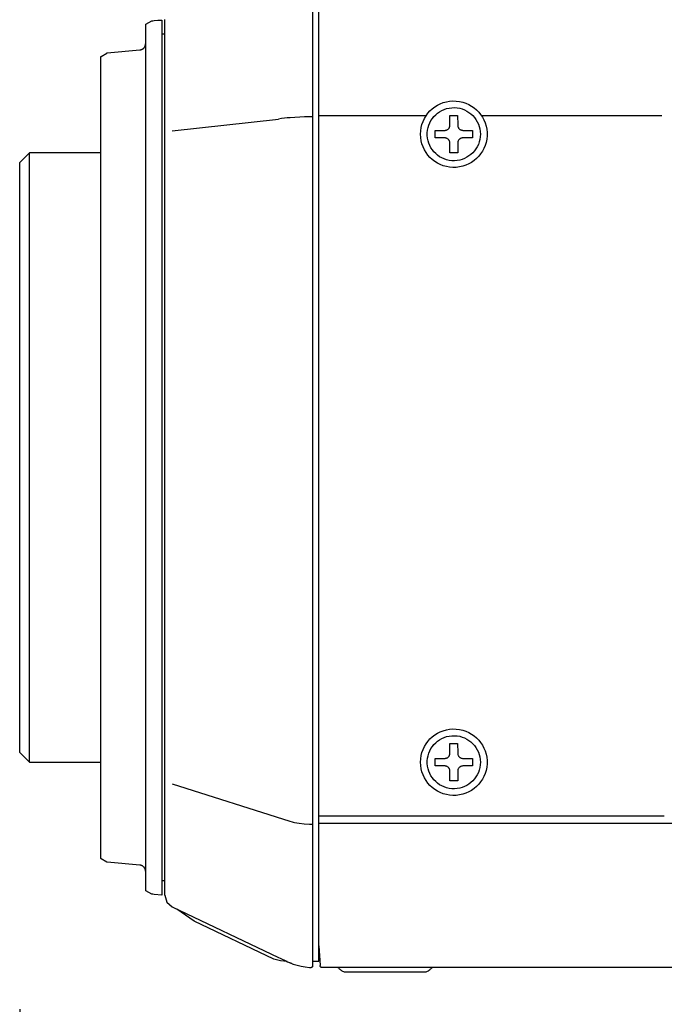
# Model space of a CAD drawing. Units: millimetres. Extents: x 2 to 141, y 131 to 245.
# Drawn here: x 75 to 80, y 210 to 218 of the extents above; entities that cross this region are included whole.
import ezdxf

# ---------------------------------------------------------------- set-up
doc = ezdxf.new("R2010")
doc.units = ezdxf.units.MM
doc.layers.add('GAIKEI', color=7, linetype='Continuous')
doc.layers.add('SUNPO', color=3, linetype='Continuous')
doc.styles.get("Standard").update_dxf_attribs({"font": 'monotxt.shx', "bigfont": 'bigfont.shx'})
doc.dimstyles.get("Standard").update_dxf_attribs({"dimscale": 0, "dimtxt": 2.5, "dimasz": 2.5, "dimexe": 1.25, "dimexo": 2, "dimtad": 1, "dimdec": 4, "dimlfac": 20, "dimdsep": 46, "dimtxsty": 'Standard', "dimblk": 'OPEN30', "dimcen": 2.5, "dimclrd": 256, "dimclre": 256, "dimclrt": 256, "dimadec": 4, "dimazin": 2, "dimtfac": 1, "dimtdec": 4, "dimtmove": 0, "dimatfit": 3, "dimldrblk": 'OPEN30', "dimfxl": 0, "dimfrac": 2, "dimlwd": -1, "dimlwe": -1, "dimarcsym": 0})

# ---------------------------------------------------------------- blocks, each defined once
blk = doc.blocks.new('_Open30')
at = {"color": 0, "linetype": 'ByBlock', "lineweight": -2}
for p, q in [((-1, 0.2679), (0, 0)), ((0, 0), (-1, -0.2679)), ((0, 0), (-1, 0))]:
    blk.add_line(p, q, dxfattribs=at)
blk = doc.blocks.new('*D2')
at = {"layer": 'SUNPO', "ltscale": 0.3}
for p, q in [((74.9321, 209.8026), (74.9321, 199.4183)), ((100.9631, 209.2527), (100.9631, 199.4183)), ((98.4631, 200.6683), (77.4321, 200.6683))]:
    blk.add_line(p, q, dxfattribs=at)
at = {"layer": 'SUNPO', "ltscale": 0.3, "xscale": 2.5, "yscale": 2.5, "zscale": 2.5, "rotation": 180}
blk.add_blockref('_Open30', (74.9321, 200.6683), dxfattribs=at)
at = {"layer": 'SUNPO', "ltscale": 0.3, "xscale": 2.5, "yscale": 2.5, "zscale": 2.5}
blk.add_blockref('_Open30', (100.9631, 200.6683), dxfattribs=at)
at = {"layer": 'SUNPO', "ltscale": 0.3, "insert": (87.9476, 202.5433), "char_height": 2.5, "attachment_point": 5}
blk.add_mtext('(520.6)', dxfattribs=at)

msp = doc.modelspace()

# ---------------------------------------------------------------- linework, layer by layer
at = {"layer": 'GAIKEI', "color": 1}
for p, q in [((77.2132612, 217.8775969), (77.2132612, 210.1382341)), ((77.2632148, 210.1776064), (77.2632148, 217.8276433)), ((76.0379982, 217.5125419), (76.0379982, 210.6926453)), ((76.0632211, 210.6907997), (76.0632211, 217.5173404)), ((75.9132373, 210.7261117), (75.9132373, 217.4791985)), ((76.0632211, 217.4025456), (76.0379982, 217.4025456)), ((76.1201879, 216.6489352), (76.9488372, 216.7408158)), ((78.0927399, 216.7653296), (77.2555865, 216.7653296)), ((79.934379, 216.7653296), (78.5314949, 216.7653296)), ((75.0071824, 211.7276445), (75.0071824, 216.4775427)), ((76.1200649, 211.5590818), (77.036332, 211.2684651)), ((79.9527117, 211.3070991), (77.2627227, 211.3070991)), ((77.2632148, 211.2527161), (80.0239509, 211.2525931)), ((76.0632211, 210.8026416), (76.0379982, 210.8026416)), ((77.2632148, 210.2963385), (77.2713354, 210.1420483)), ((77.2132612, 210.1776064), (77.2632148, 210.1776064))]:
    msp.add_line(p, q, dxfattribs=at)
at = {"layer": 'GAIKEI'}
for p, q in [((75.563193, 210.977251), (75.563193, 217.2275671)), ((75.0071824, 216.4775427), (74.9321289, 216.4026123)), ((75.563193, 216.4775427), (75.0071824, 216.4775427)), ((74.9321289, 211.8025748), (74.9321289, 216.4026123)), ((74.9321289, 211.8025748), (75.0071824, 211.7276445)), ((75.0071824, 211.7276445), (75.563193, 211.7276445)), ((76.2909652, 210.4887706), (76.155623, 210.5836332)), ((76.9103407, 210.1932323), (76.2909652, 210.4887706)), ((100.8092006, 210.1276528), (77.286223, 210.1276528)), ((77.4780399, 210.0927099), (78.0780983, 210.0927099))]:
    msp.add_line(p, q, dxfattribs=at)
for points in [[(75.9132373, 217.4791985), (75.9368607, 217.4924866), (75.960484, 217.5058978), (75.970081, 217.5066361), (75.979432, 217.5074973), (76.0087151, 217.5100811), (76.0379982, 217.5125419)], [(75.563193, 217.2275671), (75.5631981, 217.2275879), (75.5632493, 217.2276179), (75.5633541, 217.2276792), (75.5635112, 217.2277711), (75.5646306, 217.2284262), (75.5654636, 217.2289136), (75.6106201, 217.2553386), (75.6114776, 217.2558404), (75.6126511, 217.2565271), (75.6128228, 217.2566275), (75.6129427, 217.2566977), (75.6130352, 217.2567461), (75.6132566, 217.2567655), (75.867363, 217.2791289), (75.8674654, 217.2791379), (75.8674859, 217.2791397), (75.8676183, 217.2791512), (75.8686738, 217.279256), (75.8707639, 217.27953), (75.8728247, 217.2798883), (75.8748547, 217.280329), (75.876852, 217.2808502), (75.878815, 217.2814502), (75.8807419, 217.2821271), (75.882631, 217.282879), (75.8844805, 217.283704), (75.8862889, 217.2846003), (75.8880542, 217.2855661), (75.8897749, 217.2865995), (75.8914492, 217.2876986), (75.8930753, 217.2888615), (75.8946516, 217.2900865), (75.8961764, 217.2913716), (75.8976478, 217.2927151), (75.8990643, 217.294115), (75.900424, 217.2955694), (75.9017253, 217.2970766), (75.9029664, 217.2986347), (75.9041456, 217.3002418), (75.9052612, 217.3018961), (75.9063115, 217.3035957), (75.9072947, 217.3053387), (75.9082092, 217.3071233), (75.9090532, 217.3089477), (75.9098249, 217.3108099), (75.9105227, 217.3127082), (75.9111449, 217.3146407), (75.9116897, 217.3166054), (75.9121554, 217.3186006), (75.9125403, 217.3206244), (75.9128427, 217.322675), (75.9130607, 217.3247505), (75.9131929, 217.3268489), (75.9132373, 217.3289686)], [(75.867363, 210.9256892), (75.613111, 210.9480653), (75.6130352, 210.948072), (75.6129427, 210.9481203), (75.6128228, 210.9481905), (75.6126511, 210.948291), (75.6121586, 210.9485791), (75.6114776, 210.9489777), (75.6106201, 210.9494795), (75.5654636, 210.9759044), (75.5639757, 210.9767751), (75.5632493, 210.9772002), (75.5631981, 210.9772301), (75.563193, 210.977251)], [(75.9132373, 210.8758495), (75.9131929, 210.8779691), (75.9130607, 210.8800676), (75.9128427, 210.882143), (75.9125403, 210.8841936), (75.9121554, 210.8862174), (75.9116897, 210.8882126), (75.9111449, 210.8901774), (75.9105227, 210.8921098), (75.9098249, 210.8940081), (75.9090532, 210.8958703), (75.9082092, 210.8976947), (75.9072947, 210.8994793), (75.9063115, 210.9012224), (75.9052612, 210.902922), (75.9041456, 210.9045762), (75.9029664, 210.9061833), (75.9017253, 210.9077414), (75.900424, 210.9092486), (75.8990643, 210.9107031), (75.8976478, 210.912103), (75.8961764, 210.9134464), (75.8946516, 210.9147315), (75.8930753, 210.9159565), (75.8914492, 210.9171195), (75.8897749, 210.9182186), (75.8880542, 210.9192519), (75.8862889, 210.9202177), (75.8844805, 210.921114), (75.882631, 210.9219391), (75.8807419, 210.9226909), (75.878815, 210.9233678), (75.876852, 210.9239678), (75.8748547, 210.9244891), (75.8728247, 210.9249298), (75.8707639, 210.9252881), (75.8686738, 210.925562), (75.8676183, 210.9256668), (75.8674859, 210.9256784), (75.8674654, 210.9256802), (75.8674489, 210.9256816), (75.867363, 210.9256892)], [(76.0379982, 210.6926453), (75.979432, 210.6978129), (75.970081, 210.6986741), (75.960484, 210.6994124), (75.9368607, 210.7128236), (75.9132373, 210.7261117)], [(76.0632211, 210.6907997), (76.078847, 210.637524), (76.1201879, 210.6004895)], [(76.1201879, 210.6004895), (76.9479904, 210.2062744), (76.9620168, 210.1996303), (76.9762892, 210.1928632), (76.9905617, 210.1862191), (77.0048342, 210.1796981), (77.0191066, 210.173054), (77.0261198, 210.169855), (77.03301, 210.166779), (77.0333791, 210.166656), (77.0336252, 210.166533), (77.0341173, 210.1664099), (77.0343634, 210.1661638), (77.0348555, 210.1659178), (77.0353477, 210.1657947), (77.0370702, 210.1649335), (77.0390388, 210.1641952), (77.039408, 210.1639492), (77.0399001, 210.1637031), (77.0405153, 210.16358), (77.0407614, 210.163334), (77.0444525, 210.1618575), (77.0481437, 210.160258), (77.055526, 210.1573051), (77.0629083, 210.1544752), (77.0932988, 210.1446321), (77.1243045, 210.1371268), (77.1559253, 210.1318361), (77.1881614, 210.1290062), (77.2026799, 210.128268)], [(77.0146772, 210.1751457), (76.9634933, 210.1790829), (76.9103407, 210.1932323)], [(77.286223, 210.1277759), (77.286223, 210.1276528)], [(77.4093845, 210.1276528), (77.4102503, 210.1276165), (77.4111006, 210.1275086), (77.411932, 210.1273308), (77.4127412, 210.1270849), (77.4135249, 210.1267723), (77.4142798, 210.1263949), (77.4150025, 210.1259542), (77.4156897, 210.125452), (77.4163381, 210.1248899), (77.4169443, 210.1242695), (77.417505, 210.1235926), (77.4215384, 210.1184916), (77.4259656, 210.1138027), (77.4307532, 210.1095415), (77.4358682, 210.1057234), (77.441277, 210.102364), (77.4469466, 210.0994789), (77.4528436, 210.0970835), (77.4589347, 210.0951933), (77.4651866, 210.093824), (77.4715661, 210.092991), (77.4780399, 210.0927099)], [(78.0780983, 210.0927099), (78.0846304, 210.092991), (78.0910522, 210.093824), (78.0973325, 210.0951933), (78.1034403, 210.0970835), (78.1093446, 210.0994789), (78.1150143, 210.102364), (78.1204183, 210.1057234), (78.1255255, 210.1095415), (78.130305, 210.1138027), (78.1347256, 210.1184916), (78.1387563, 210.1235926), (78.1392893, 210.1242695), (78.1398783, 210.1248899), (78.1405184, 210.125452), (78.1412045, 210.1259542), (78.1419316, 210.1263949), (78.1426948, 210.1267723), (78.143489, 210.1270849), (78.1443093, 210.1273308), (78.1451507, 210.1275086), (78.1460082, 210.1276165), (78.1468768, 210.1276528)]]:
    msp.add_lwpolyline(points, dxfattribs=at)
at = {"layer": 'GAIKEI', "color": 1}
for points in [[(78.0541058, 216.622482), (78.0554019, 216.6485924), (78.0592077, 216.6739607), (78.0653992, 216.6984627), (78.0738527, 216.7219743), (78.0844442, 216.7443712), (78.0970498, 216.7655292), (78.1115458, 216.785324), (78.1278082, 216.8036315), (78.1457131, 216.8203275), (78.1651368, 216.8352877), (78.1859552, 216.8483879), (78.2080446, 216.8595039), (78.2312811, 216.8685116), (78.2555409, 216.8752866), (78.2806999, 216.8797047), (78.3066345, 216.8816419), (78.3328715, 216.8809912), (78.3584338, 216.877798), (78.3831586, 216.8721859), (78.4069222, 216.8642791), (78.4296007, 216.8542017), (78.4510701, 216.8420781), (78.4712066, 216.8280323), (78.4898864, 216.8121887), (78.5069856, 216.7946715), (78.5223802, 216.7756048), (78.5359465, 216.7551128), (78.5475606, 216.7333199), (78.5570985, 216.7103501), (78.5644365, 216.6863278), (78.5694506, 216.661377), (78.572017, 216.6356222), (78.572017, 216.6093638), (78.5694506, 216.5836489), (78.5644365, 216.5587332), (78.5570985, 216.534741), (78.5475606, 216.5117971), (78.5359465, 216.4900259), (78.5223802, 216.4695521), (78.5069856, 216.4505001), (78.4898864, 216.4329946), (78.4712066, 216.41716), (78.4510701, 216.403121), (78.4296007, 216.3910022), (78.4069222, 216.3809279), (78.3831586, 216.3730229), (78.3584338, 216.3674117), (78.3328715, 216.3642188), (78.3066345, 216.3635682), (78.2806999, 216.3655052), (78.2555409, 216.3699228), (78.2312811, 216.3766965), (78.2080446, 216.3857017), (78.1859552, 216.3968138), (78.1651368, 216.4099083), (78.1457131, 216.4248607), (78.1278082, 216.4415463), (78.1115458, 216.4598406), (78.0970498, 216.4796191), (78.0844442, 216.5007572), (78.0738527, 216.5231303), (78.0653992, 216.5466139), (78.0592077, 216.5710834), (78.0554019, 216.5964143)], [(78.5201754, 216.622482), (78.5191406, 216.6016625), (78.5161023, 216.5814293), (78.5111592, 216.561882), (78.50441, 216.5431206), (78.4959534, 216.5252448), (78.4858883, 216.5083543), (78.4743133, 216.492549), (78.4613273, 216.4779286), (78.4470289, 216.4645929), (78.4315169, 216.4526417), (78.4148901, 216.4421748), (78.3972473, 216.4332919), (78.3786871, 216.426093), (78.3593083, 216.4206776), (78.3392098, 216.4171457), (78.3184901, 216.415597), (78.2975273, 216.4161172), (78.2771026, 216.41867), (78.2573462, 216.4231561), (78.2383572, 216.4294757), (78.2202345, 216.4375291), (78.2030775, 216.4472165), (78.186985, 216.458438), (78.1720563, 216.4710939), (78.1583904, 216.4850844), (78.1460864, 216.5003097), (78.1352434, 216.5166701), (78.1259606, 216.5340658), (78.1183369, 216.5523969), (78.1124716, 216.5715637), (78.1084636, 216.5914664), (78.1064121, 216.6120052), (78.1064121, 216.6329804), (78.1084636, 216.6535567), (78.1124716, 216.6734894), (78.1183369, 216.6926796), (78.1259606, 216.7110281), (78.1352434, 216.7284359), (78.1460864, 216.7448038), (78.1583904, 216.7600328), (78.1720563, 216.7740237), (78.186985, 216.7866774), (78.2030775, 216.7978949), (78.2202345, 216.8075771), (78.2383572, 216.8156248), (78.2573462, 216.8219391), (78.2771026, 216.8264207), (78.2975273, 216.8289705), (78.3184901, 216.8294901), (78.3392098, 216.8279433), (78.3593083, 216.8244151), (78.3786871, 216.8190048), (78.3972473, 216.8118115), (78.4148901, 216.8029341), (78.4315169, 216.7924719), (78.4470289, 216.7805239), (78.4613273, 216.7671892), (78.4743133, 216.7525669), (78.4858883, 216.736756), (78.4959534, 216.7198558), (78.50441, 216.7019653), (78.5111592, 216.6831835), (78.5161023, 216.6636097), (78.5191406, 216.6433428)], [(78.0541058, 211.7276445), (78.0554019, 211.7537335), (78.0592077, 211.7790831), (78.0653992, 211.8035689), (78.0738527, 211.8270665), (78.0844442, 211.8494515), (78.0970498, 211.8705995), (78.1115458, 211.8903862), (78.1278082, 211.9086871), (78.1457131, 211.9253779), (78.1651368, 211.9403341), (78.1859552, 211.9534315), (78.2080446, 211.9645456), (78.2312811, 211.973552), (78.2555409, 211.9803263), (78.2806999, 211.9847442), (78.3066345, 211.9866813), (78.3328715, 211.9860306), (78.3584338, 211.9828376), (78.3831586, 211.9772259), (78.4069222, 211.96932), (78.4296007, 211.9592442), (78.4510701, 211.947123), (78.4712066, 211.9330806), (78.4898864, 211.9172415), (78.5069856, 211.8997301), (78.5223802, 211.8806708), (78.5359465, 211.8601879), (78.5475606, 211.8384058), (78.5570985, 211.815449), (78.5644365, 211.7914417), (78.5694506, 211.7665085), (78.572017, 211.7407736), (78.572017, 211.7145153), (78.5694506, 211.6887804), (78.5644365, 211.6638472), (78.5570985, 211.6398399), (78.5475606, 211.6168831), (78.5359465, 211.595101), (78.5223802, 211.5746181), (78.5069856, 211.5555588), (78.4898864, 211.5380474), (78.4712066, 211.5222083), (78.4510701, 211.5081659), (78.4296007, 211.4960447), (78.4069222, 211.4859689), (78.3831586, 211.478063), (78.3584338, 211.4724513), (78.3328715, 211.4692583), (78.3066345, 211.4686076), (78.2806999, 211.4705447), (78.2555409, 211.4749626), (78.2312811, 211.4817369), (78.2080446, 211.4907433), (78.1859552, 211.5018574), (78.1651368, 211.5149548), (78.1457131, 211.529911), (78.1278082, 211.5466018), (78.1115458, 211.5649027), (78.0970498, 211.5846894), (78.0844442, 211.6058374), (78.0738527, 211.6282224), (78.0653992, 211.65172), (78.0592077, 211.6762058), (78.0554019, 211.7015554)], [(78.5201754, 211.7276445), (78.5191406, 211.706805), (78.5161023, 211.6865568), (78.5111592, 211.6669992), (78.50441, 211.6482315), (78.4959534, 211.6303528), (78.4858883, 211.6134625), (78.4743133, 211.5976599), (78.4613273, 211.5830442), (78.4470289, 211.5697147), (78.4315169, 211.5577706), (78.4148901, 211.5473112), (78.3972473, 211.5384358), (78.3786871, 211.5312436), (78.3593083, 211.525834), (78.3392098, 211.5223062), (78.3184901, 211.5207594), (78.2975273, 211.5212789), (78.2771026, 211.5238286), (78.2573462, 211.5283098), (78.2383572, 211.5346231), (78.2202345, 211.5426693), (78.2030775, 211.5523491), (78.186985, 211.5635632), (78.1720563, 211.5762124), (78.1583904, 211.5901975), (78.1460864, 211.6054191), (78.1352434, 211.6217779), (78.1259606, 211.6391748), (78.1183369, 211.6575104), (78.1124716, 211.6766855), (78.1084636, 211.6966008), (78.1064121, 211.717157), (78.1064121, 211.7381319), (78.1084636, 211.7586881), (78.1124716, 211.7786034), (78.1183369, 211.7977785), (78.1259606, 211.8161141), (78.1352434, 211.833511), (78.1460864, 211.8498698), (78.1583904, 211.8650914), (78.1720563, 211.8790765), (78.186985, 211.8917257), (78.2030775, 211.9029398), (78.2202345, 211.9126196), (78.2383572, 211.9206658), (78.2573462, 211.9269791), (78.2771026, 211.9314603), (78.2975273, 211.93401), (78.3184901, 211.9345295), (78.3392098, 211.9329828), (78.3593083, 211.9294549), (78.3786871, 211.9240453), (78.3972473, 211.9168531), (78.4148901, 211.9079777), (78.4315169, 211.8975183), (78.4470289, 211.8855742), (78.4613273, 211.8722447), (78.4743133, 211.857629), (78.4858883, 211.8418264), (78.4959534, 211.8249361), (78.50441, 211.8070574), (78.5111592, 211.7882897), (78.5161023, 211.7687321), (78.5191406, 211.7484839)]]:
    msp.add_lwpolyline(points, close=True, dxfattribs=at)
for points in [[(77.2132612, 216.7575782), (77.1881614, 216.7575782), (77.1507577, 216.757086), (77.1140923, 216.7559787), (77.0761964, 216.753887), (77.0390388, 216.7511802), (77.0163998, 216.7488424), (76.9935146, 216.7465047), (76.9708756, 216.7436748), (76.9481134, 216.7407219)], [(78.2832034, 216.4767889), (78.2832034, 216.5530883), (78.2830311, 216.5568492), (78.2825245, 216.5605133), (78.2816983, 216.5640652), (78.2805677, 216.5674895), (78.2791477, 216.5707709), (78.2774531, 216.5738939), (78.2754991, 216.5768431), (78.2733005, 216.5796031), (78.2708724, 216.5821586), (78.2682298, 216.5844941), (78.2653877, 216.5865942), (78.2623611, 216.5884435), (78.2591649, 216.5900267), (78.2558141, 216.5913283), (78.2523237, 216.5923329), (78.2487088, 216.5930252), (78.2449843, 216.5933897), (78.1679482, 216.5934449), (78.1670666, 216.5934449), (78.1670551, 216.6509724), (78.1670551, 216.6522389), (78.2417496, 216.6525033), (78.2428011, 216.6525033), (78.2456903, 216.6526012), (78.2493954, 216.6530283), (78.2529881, 216.6537803), (78.2564534, 216.6548418), (78.2597764, 216.6561974), (78.2629419, 216.6578316), (78.2659351, 216.6597292), (78.268741, 216.6618746), (78.2713445, 216.6642525), (78.2737307, 216.6668475), (78.2758845, 216.6696442), (78.2777911, 216.6726272), (78.2794353, 216.675781), (78.2808022, 216.6790904), (78.2818769, 216.6825398), (78.2826443, 216.6861139), (78.2830894, 216.6897973), (78.2832034, 216.7673306), (78.2832034, 216.7685494), (78.3416906, 216.7686516), (78.3432392, 216.7686516), (78.3437383, 216.6944241), (78.3437383, 216.6930407), (78.3437816, 216.6909684), (78.344123, 216.687254), (78.3447912, 216.6836441), (78.3457715, 216.680154), (78.3470487, 216.6767992), (78.3486079, 216.6735951), (78.350434, 216.6705571), (78.3525122, 216.6677005), (78.3548274, 216.6650409), (78.3573646, 216.6625935), (78.3601088, 216.6603737), (78.3630451, 216.6583971), (78.3661584, 216.6566789), (78.3694338, 216.6552346), (78.3728562, 216.6540795), (78.3764107, 216.6532292), (78.3800823, 216.6526989), (78.383856, 216.652504), (78.4574596, 216.6525033), (78.4589925, 216.6525033), (78.4592713, 216.5942184), (78.4592713, 216.593465), (78.3861854, 216.5934449), (78.3844945, 216.5934449), (78.3831413, 216.5934339), (78.3793856, 216.593175), (78.3757349, 216.5925836), (78.372204, 216.5916749), (78.368808, 216.5904644), (78.3655619, 216.5889676), (78.3624806, 216.5871998), (78.3595792, 216.5851764), (78.3568727, 216.5829128), (78.3543759, 216.5804244), (78.352104, 216.5777266), (78.350072, 216.5748349), (78.3482947, 216.5717645), (78.3467873, 216.568531), (78.3455646, 216.5651497), (78.3446417, 216.561636), (78.3440336, 216.5580053), (78.3437552, 216.554273), (78.3437383, 216.478989), (78.3437383, 216.4771094), (78.2843536, 216.4765584), (78.2833142, 216.4765584), (78.2832034, 216.5503369)], [(78.2832034, 211.5818283), (78.2832034, 211.6581277), (78.2830311, 211.6618886), (78.2825245, 211.6655527), (78.2816983, 211.6691046), (78.2805677, 211.672529), (78.2791477, 211.6758103), (78.2774531, 211.6789333), (78.2754991, 211.6818825), (78.2733005, 211.6846426), (78.2708724, 211.687198), (78.2682298, 211.6895335), (78.2653877, 211.6916336), (78.2623611, 211.693483), (78.2591649, 211.6950662), (78.2558141, 211.6963678), (78.2523237, 211.6973724), (78.2487088, 211.6980647), (78.2449843, 211.6984291), (78.1679482, 211.6984843), (78.1670666, 211.6984843), (78.1670551, 211.7560118), (78.1670551, 211.7572784), (78.2417496, 211.7575428), (78.2428011, 211.7575428), (78.2456903, 211.7576407), (78.2493954, 211.7580679), (78.2529881, 211.7588203), (78.2564534, 211.7598825), (78.2597764, 211.7612393), (78.2629419, 211.7628754), (78.2659351, 211.7647756), (78.268741, 211.7669246), (78.2713445, 211.7693072), (78.2737307, 211.771908), (78.2758845, 211.7747119), (78.2777911, 211.7777035), (78.2794353, 211.7808676), (78.2808022, 211.7841889), (78.2818769, 211.7876521), (78.2826443, 211.7912421), (78.2830894, 211.7949435), (78.2832034, 211.8723722), (78.2832034, 211.873589), (78.3416906, 211.8736911), (78.3432392, 211.8736911), (78.3437383, 211.7995841), (78.3437383, 211.7982029), (78.3437816, 211.7961206), (78.344123, 211.7923875), (78.3447912, 211.7887611), (78.3457715, 211.7852566), (78.3470487, 211.7818893), (78.3486079, 211.7786744), (78.350434, 211.7756273), (78.3525122, 211.7727631), (78.3548274, 211.7700972), (78.3573646, 211.7676448), (78.3601088, 211.7654212), (78.3630451, 211.7634416), (78.3661584, 211.7617213), (78.3694338, 211.7602755), (78.3728562, 211.7591196), (78.3764107, 211.7582688), (78.3800823, 211.7577383), (78.383856, 211.7575435), (78.4574596, 211.7575428), (78.4589925, 211.7575428), (78.4592713, 211.6992579), (78.4592713, 211.6985044), (78.3861854, 211.6984843), (78.3844945, 211.6984843), (78.3831413, 211.6984734), (78.3793856, 211.6982145), (78.3757349, 211.697623), (78.372204, 211.6967143), (78.368808, 211.6955039), (78.3655619, 211.694007), (78.3624806, 211.6922392), (78.3595792, 211.6902158), (78.3568727, 211.6879522), (78.3543759, 211.6854638), (78.352104, 211.6827661), (78.350072, 211.6798743), (78.3482947, 211.676804), (78.3467873, 211.6735705), (78.3455646, 211.6701891), (78.3446417, 211.6666754), (78.3440336, 211.6630448), (78.3437552, 211.6593125), (78.3437383, 211.5840285), (78.3437383, 211.5821488), (78.2843536, 211.5815978), (78.2833142, 211.5815978), (78.2832034, 211.6553764)], [(77.036332, 211.2684651), (77.0538035, 211.2628053), (77.0629083, 211.2610828), (77.0722592, 211.2591141), (77.0909611, 211.255423), (77.109909, 211.2519779), (77.148543, 211.2468103), (77.1881614, 211.2436113), (77.2100622, 211.2436113), (77.2132612, 211.2441035)], [(77.2132612, 210.1382341), (77.2131975, 210.1371055), (77.2130108, 210.136015), (77.2127082, 210.1349692), (77.2122968, 210.1339745), (77.2117836, 210.1330377), (77.2111756, 210.1321651), (77.2104798, 210.1313634), (77.2097032, 210.130639), (77.2088529, 210.1299986), (77.2079359, 210.1294485), (77.2069592, 210.1289955), (77.2059299, 210.128646), (77.2048548, 210.1284065), (77.2037412, 210.1282837), (77.2031594, 210.128268), (77.2026799, 210.128268)], [(77.286223, 210.1277759), (77.2760108, 210.1319592), (77.2713354, 210.1420483)], [(77.286223, 210.1276528), (77.2840792, 210.1278049), (77.2820253, 210.128247), (77.280084, 210.1289582), (77.2782779, 210.1299172), (77.27663, 210.1311032), (77.2751629, 210.1324949), (77.2738993, 210.1340712), (77.272862, 210.1358113), (77.2720738, 210.1376938), (77.2715573, 210.1396978), (77.2713354, 210.1418022)]]:
    msp.add_lwpolyline(points, dxfattribs=at)

# ---------------------------------------------------------------- dimensions: what is measured, and where the dimension line sits
at = {"layer": 'SUNPO', "ltscale": 0.3}
dim = msp.add_linear_dim(base=(74.9321289, 200.6682782), p1=(100.9631217, 211.2527161), p2=(74.9321289, 211.8025748), text='(520.6)', dimstyle='Standard', override={"dimscale": 1}, dxfattribs=at)
dim.commit()
dim.dimension.update_dxf_attribs({"geometry": '*D2', "text_midpoint": (87.9476253, 202.5432782)})

doc.saveas('drawing.dxf')
